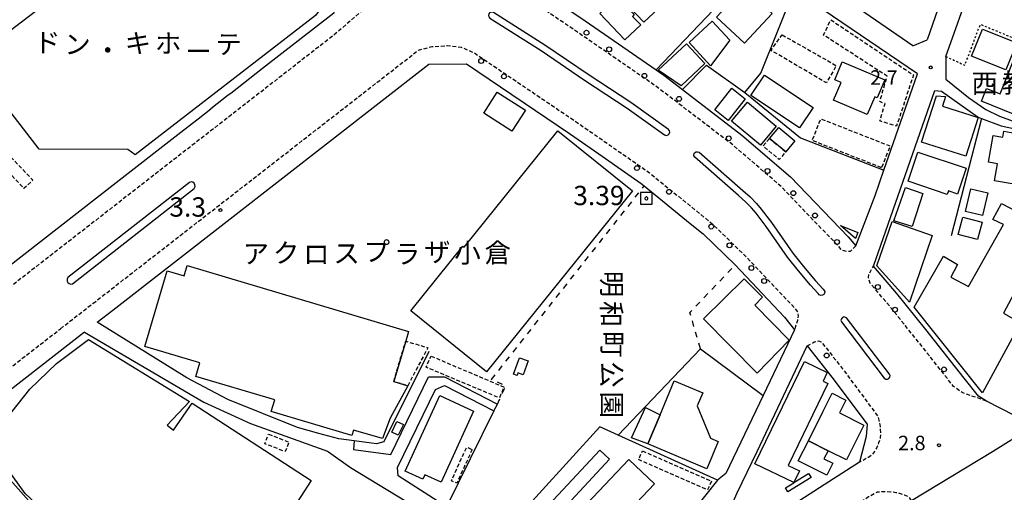
# Model space of a CAD drawing. Extents: x -12000 to -10000, y 96000 to 97501.
# Drawn here: x -10481 to -10227, y 97190 to 97312 of the extents above; entities that cross this region are included whole.
import ezdxf
from ezdxf.enums import TextEntityAlignment as Align

# ---------------------------------------------------------------- set-up
doc = ezdxf.new("R2010")
doc.units = 0
for name, pattern in [('221300', [1.5, 1, -0.5]), ('300300', [1.5, 1, -0.5]), ('620100', [3, 1.5, -1.5]), ('630100', [1, 0.5, -0.5])]:
    doc.linetypes.add(name, pattern=pattern)
for name, color, linetype in [('2101000', 7, 'Continuous'), ('2101001', 7, 'Continuous'), ('2203000', 5, 'Continuous'), ('2213000', 7, '221300'), ('2226000', 7, 'Continuous'), ('2238000', 3, 'Continuous'), ('3001000', 4, 'Continuous'), ('3002000', 5, 'Continuous'), ('3003000', 7, '300300'), ('4231000', 7, 'Continuous'), ('6110000', 1, '611000'), ('6130000', 3, '613000'), ('6201000', 6, '620100'), ('6301000', 3, '630100'), ('7302000', 1, 'Continuous'), ('7311000', 1, 'Continuous'), ('7312000', 1, 'Continuous'), ('8131000', 7, 'Continuous'), ('8162000', 3, 'Continuous')]:
    doc.layers.add(name, color=color, linetype=linetype)
doc.styles.add('@PlotAnnotation', font='@MS Gothic.ttf')
doc.styles.add('PlotAnnotation', font='MS Gothic.ttf')
doc.linetypes.add('611000', pattern='A,1,[3,dmdr.shx,S=0.2,R=0,X=0,Y=0],1', length=2)
doc.linetypes.add('613000', pattern='A,1,-0.75,[1,dmdr.shx,S=0.15,R=0,X=0,Y=0],-0.75,1', length=3.5)

# ---------------------------------------------------------------- blocks, each defined once
blk = doc.blocks.new('223800')
at = {"layer": '2238000'}
blk.add_circle((0, 0), 0.25, dxfattribs=at)
blk = doc.blocks.new('731100')
at = {"layer": '7311000'}
blk.add_circle((0, 0), 0.15, dxfattribs=at)
blk = doc.blocks.new('731200')
at = {"layer": '7312000'}
blk.add_circle((0, 0), 0.15, dxfattribs=at)
blk = doc.blocks.new('730200')
at = {"layer": '7302000'}
blk.add_lwpolyline([(0.6, 0.6), (-0.6, 0.6), (-0.6, -0.6), (0.6, -0.6), (0.6, 0.6)], dxfattribs=at)
blk.add_lwpolyline([(-0.04, 0.15), (-0.11, 0.11), (-0.15, 0.04), (-0.15, -0.04), (-0.11, -0.11), (-0.04, -0.15), (0.04, -0.15), (0.11, -0.11), (0.15, -0.04), (0.15, 0.04), (0.11, 0.11), (0.04, 0.15)], close=True, dxfattribs=at)

msp = doc.modelspace()

# ---------------------------------------------------------------- linework, layer by layer
at = {"layer": '2101000', "flags": 128}
for points in [[(-10528.59, 97356.31), (-10528.68, 97356.37), (-10541.92, 97364.92), (-10571.99, 97384.99), (-10572.33, 97387.33), (-10552.16, 97417.06), (-10545.53, 97426.83), (-10510.64, 97403.41), (-10450.87, 97363.28), (-10447.55, 97361.05), (-10394.56, 97325.47), (-10399.75, 97318.8), (-10400.26, 97313.94), (-10418.67, 97299.61), (-10426.93, 97293.17)], [(-10301.86, 97420.76), (-10317.16, 97395.06), (-10317.7, 97394.15), (-10354.54, 97332.43), (-10352.1, 97323.27), (-10335.37, 97311.9), (-10317.02, 97299.25), (-10315.03, 97297.88), (-10310.22, 97294.2), (-10294.81, 97282.4), (-10282.26, 97271.58), (-10267.36, 97256.06), (-10265.36, 97253.72), (-10260.44, 97266.77), (-10258.16, 97273.29), (-10249.44, 97298.18), (-10281.36, 97319.91), (-10291.04, 97326.5)], [(-10250.69, 97305.46), (-10246.93, 97307.02)], [(-10242.17, 97302.72), (-10242.12, 97296.82), (-10236.27, 97292.07), (-10231.82, 97288.97), (-10228.27, 97287.24), (-10223.1, 97285.37), (-10220.71, 97284.98)], [(-10461.41, 97234.01), (-10457.41, 97237.13), (-10427.1, 97260.72), (-10375.72, 97300.72), (-10366.03, 97300.79)], [(-10220.71, 97207.98), (-10231.63, 97213.57), (-10233.67, 97214.85), (-10237.38, 97219.56), (-10247.28, 97232.08), (-10254.81, 97241.4), (-10260.85, 97248.45), (-10244.96, 97293.89), (-10243.29, 97293.7), (-10233.8, 97287), (-10232.91, 97286.66), (-10227.88, 97284.79), (-10220.71, 97283.19)], [(-10426.93, 97293.17), (-10427.59, 97292.66), (-10432.07, 97289.17)], [(-10435.37, 97286.6), (-10432.07, 97289.17)], [(-10532.38, 97240.39), (-10533.61, 97235.46), (-10532.72, 97233.55), (-10529.72, 97231.44), (-10519.38, 97227.55), (-10514.2, 97225.22), (-10504.35, 97232.88), (-10456.51, 97270.14), (-10439, 97283.77), (-10435.37, 97286.6)], [(-10331.8, 97277.49), (-10324.35, 97272.3), (-10320.84, 97269.86), (-10320.06, 97269.23), (-10308.18, 97259.55)], [(-10296.59, 97248.8), (-10283.79, 97235.28), (-10281.26, 97232.06), (-10289.38, 97215.02), (-10298.97, 97194.9), (-10301.11, 97193.14), (-10315.58, 97174.95)], [(-10464.68, 97231.46), (-10496.12, 97206.98), (-10467.6, 97174.91), (-10463.67, 97170.09), (-10455.95, 97164.77), (-10443.1, 97158.88), (-10426.83, 97153.27), (-10421.09, 97151.27), (-10406.11, 97146.07), (-10375, 97135.25), (-10372.88, 97135.81), (-10351.18, 97152.1), (-10349.74, 97158.09), (-10361.23, 97172.8), (-10364.94, 97177.56), (-10369.9, 97180.56), (-10376.7, 97184.69)], [(-10277.94, 97227.86), (-10271.6, 97219.82), (-10262.5, 97207.59), (-10262.7, 97204.41), (-10264.48, 97197.83), (-10272.37, 97192.75), (-10314.26, 97165.78), (-10329.61, 97157.57), (-10365.22, 97133.44), (-10370.64, 97129.77), (-10371.69, 97129.06)], [(-10329.64, 97157.61), (-10321.71, 97163.78), (-10301.06, 97178.57), (-10296.41, 97189.06), (-10296.03, 97189.86), (-10290.93, 97200.57), (-10277.94, 97227.86)], [(-10395.05, 97203.29), (-10395.16, 97201.04), (-10385.51, 97199.75), (-10375.78, 97219.88), (-10371.66, 97219.84), (-10357.98, 97212.82)], [(-10375.58, 97213.42), (-10374.04, 97216.6), (-10371.72, 97217.62), (-10358.9, 97211.04)], [(-10220.71, 97206.35), (-10230.05, 97200.5), (-10251.02, 97187.8), (-10258.44, 97183.31), (-10259.19, 97182.86)], [(-10371.19, 97186.25), (-10369.48, 97185.15), (-10361.82, 97179.46), (-10357.23, 97174.84), (-10356.7, 97173.97), (-10331.56, 97200.92)], [(-10329.02, 97198.54), (-10353.23, 97172.42), (-10353.57, 97168.94), (-10353.06, 97168.11)], [(-10383.69, 97194.31), (-10383.79, 97196.43)]]:
    msp.add_lwpolyline(points, dxfattribs=at)
at = {"layer": '2101001', "flags": 128}
for points in [[(-10250.69, 97305.46), (-10275.71, 97322.74), (-10276.64, 97325.73), (-10269.32, 97346.68), (-10260.21, 97372.71), (-10257.48, 97374.24), (-10229.46, 97365.03), (-10227.77, 97362.3), (-10237.19, 97335.1), (-10246.93, 97307.02)], [(-10242.17, 97302.72), (-10235.53, 97321.36)], [(-10366.03, 97300.79), (-10339.41, 97282.78), (-10331.8, 97277.49)], [(-10308.18, 97259.55), (-10304.85, 97256.84), (-10296.59, 97248.8)], [(-10395.05, 97203.29), (-10398.98, 97203.81), (-10404.13, 97205.25), (-10409.66, 97206.79), (-10427.69, 97214), (-10438.22, 97219.58), (-10461.41, 97234.01)], [(-10464.68, 97231.46), (-10433.87, 97213.28), (-10421.77, 97207.79), (-10401.9, 97200.66), (-10401.64, 97200.47), (-10396.01, 97196.4), (-10376.7, 97184.69)], [(-10383.79, 97196.43), (-10375.58, 97213.42)], [(-10358.9, 97211.04), (-10357.98, 97212.82)], [(-10331.56, 97200.92), (-10329.02, 97198.54)], [(-10371.19, 97186.25), (-10383.69, 97194.31)]]:
    msp.add_lwpolyline(points, dxfattribs=at)
at = {"layer": '2203000', "flags": 128}
msp.add_lwpolyline([(-10220.71, 97206.35), (-10230.05, 97200.5), (-10251.02, 97187.8), (-10258.44, 97183.31), (-10259.19, 97182.86)], dxfattribs=at)
at = {"layer": '2213000', "flags": 128}
for points in [[(-10265.36, 97253.72), (-10266.89, 97252.3), (-10267.54, 97252.2), (-10269.05, 97252.65), (-10269.95, 97253.7), (-10284.67, 97269.04), (-10297.01, 97279.69), (-10317.09, 97295.05), (-10337.34, 97309.01), (-10354.07, 97320.37), (-10356.52, 97322.96), (-10358, 97325.42), (-10358.71, 97328.14), (-10358.89, 97330.9), (-10358.61, 97333.42), (-10348.28, 97350.72), (-10345.83, 97352.88), (-10330.93, 97377.84), (-10330.56, 97380.41), (-10320.6, 97397.11), (-10275.2, 97473.37), (-10274.6, 97473.92), (-10273.67, 97474.28), (-10272.78, 97474.52), (-10271.53, 97474.71), (-10269.9, 97474.47)], [(-10447.55, 97361.05), (-10445.86, 97363.01), (-10444.88, 97363.43), (-10443.9, 97363.42), (-10394.75, 97330.41), (-10393.7, 97329.59), (-10392.72, 97328.72), (-10392.17, 97327.79), (-10391.62, 97326.78), (-10391.22, 97325.46), (-10390.94, 97323.71), (-10390.84, 97322.45), (-10390.85, 97321.3), (-10391.05, 97319.59), (-10391.35, 97318.14), (-10392.19, 97316.12), (-10393.62, 97313.98), (-10400, 97308.44), (-10427.54, 97286.99), (-10433.7, 97282.2), (-10508.75, 97223.75), (-10509.34, 97223.6), (-10509.88, 97223.58), (-10510.63, 97223.65), (-10511.69, 97224.03), (-10514.2, 97225.22)], [(-10462.51, 97238.85), (-10378.37, 97304.37), (-10374.94, 97305.26), (-10370.98, 97305.52), (-10367.36, 97305.09), (-10364.07, 97303.68), (-10337.43, 97285.67), (-10318.73, 97272.65), (-10302.52, 97259.46), (-10294.09, 97251.26), (-10281.14, 97237.57), (-10280.43, 97236.66), (-10280.31, 97235.61), (-10280.49, 97234.42), (-10281.26, 97232.06)], [(-10231.63, 97213.57), (-10237.88, 97215.78), (-10240.13, 97217.39), (-10250.01, 97229.89), (-10257.5, 97239.16), (-10261.72, 97244.09), (-10262.12, 97245.46), (-10262, 97246.38), (-10260.85, 97248.45)], [(-10470.9, 97232.32), (-10462.51, 97238.85)], [(-10496.12, 97206.98), (-10497.13, 97209.49), (-10497, 97211.06), (-10496.36, 97212.49), (-10470.9, 97232.32)], [(-10277.94, 97227.86), (-10276.13, 97228.88), (-10275.04, 97229.19), (-10274.31, 97228.91), (-10268.82, 97221.95), (-10259.69, 97209.67), (-10259.22, 97207.5), (-10259.08, 97206.27), (-10259.03, 97205.15), (-10259.07, 97204.14), (-10259.5, 97202.82), (-10260, 97201.62), (-10260.57, 97200.52), (-10261.29, 97199.64), (-10262.15, 97199.04), (-10263.22, 97198.44), (-10264.48, 97197.83)], [(-10251.02, 97187.8), (-10251.62, 97188.75), (-10252.82, 97189.28), (-10254.12, 97189.7), (-10255.05, 97189.91), (-10256.32, 97190.08), (-10257.4, 97190.16), (-10258.77, 97190.13), (-10259.88, 97190.02), (-10262.1, 97188.82), (-10265.44, 97186.52)]]:
    msp.add_lwpolyline(points, dxfattribs=at)
at = {"layer": '2226000', "flags": 128}
for points in [[(-10313.81, 97283.83), (-10323.52, 97290.77), (-10334.56, 97298.03), (-10345.73, 97305.63), (-10359.03, 97314.07), (-10359.61, 97314.2), (-10359.99, 97314.04), (-10360.25, 97313.73), (-10360.33, 97313.33), (-10360.22, 97312.93), (-10359.94, 97312.64), (-10346.66, 97304.21), (-10335.51, 97296.62), (-10324.48, 97289.36), (-10314.8, 97282.45), (-10314.31, 97282.31), (-10313.92, 97282.43), (-10313.62, 97282.71), (-10313.49, 97283.1), (-10313.56, 97283.5), (-10313.81, 97283.83)], [(-10275.1, 97241.41), (-10277.08, 97243.6), (-10280.23, 97247.32), (-10283.04, 97250.82), (-10288.54, 97258.78), (-10291.15, 97262.19), (-10292.32, 97263.58), (-10293.87, 97265.13), (-10295.72, 97266.75), (-10307.03, 97276.64), (-10307.25, 97277.06), (-10307.24, 97277.47), (-10307.04, 97277.83), (-10306.69, 97278.05), (-10306.28, 97278.08), (-10305.91, 97277.92), (-10294.6, 97268.03), (-10292.7, 97266.38), (-10291.06, 97264.73), (-10289.83, 97263.26), (-10287.16, 97259.78), (-10281.68, 97251.84), (-10278.92, 97248.41), (-10275.8, 97244.72), (-10273.84, 97242.56), (-10273.43, 97241.95), (-10273.46, 97241.54), (-10273.67, 97241.18), (-10274.03, 97240.96), (-10274.45, 97240.93), (-10274.83, 97241.09), (-10275.1, 97241.41)], [(-10437.61, 97270.16), (-10469.01, 97245.52), (-10469.22, 97245.09), (-10469.21, 97244.64), (-10469.01, 97244.24), (-10468.66, 97243.96), (-10468.22, 97243.85), (-10467.78, 97243.95), (-10436.37, 97268.58), (-10436.14, 97269.07), (-10436.16, 97269.52), (-10436.37, 97269.91), (-10436.73, 97270.18), (-10437.17, 97270.27), (-10437.61, 97270.16)], [(-10258.05, 97219.53), (-10257.63, 97219.26), (-10257.22, 97219.25), (-10256.85, 97219.43), (-10256.61, 97219.76), (-10256.56, 97220.17), (-10256.7, 97220.56), (-10267.78, 97235.12), (-10268.47, 97235.34), (-10268.85, 97235.2), (-10269.13, 97234.89), (-10269.23, 97234.49), (-10269.13, 97234.09), (-10258.05, 97219.53)]]:
    msp.add_lwpolyline(points, close=True, dxfattribs=at)
at = {"layer": '3001000', "flags": 128}
for points in [[(-10326.01, 97317.81), (-10324.77, 97318.98), (-10325.52, 97319.78), (-10323.36, 97321.81), (-10322.51, 97321.02), (-10320.13, 97323.33), (-10320.96, 97324.21), (-10318.31, 97326.71), (-10317.58, 97325.93), (-10315.95, 97327.46), (-10310.02, 97321.15), (-10320.18, 97311.61), (-10326.01, 97317.81)], [(-10287.03, 97313.82), (-10294.16, 97306.11), (-10301.43, 97312.84), (-10294.3, 97320.55), (-10287.03, 97313.82)], [(-10325.08, 97306.97), (-10331.52, 97313.79), (-10326.95, 97318.18), (-10322.67, 97313.52), (-10323.1, 97313.08), (-10320.98, 97310.85), (-10325.08, 97306.97)], [(-10302.92, 97300.3), (-10308.45, 97306.33), (-10302.48, 97311.8), (-10297.99, 97306.91), (-10302.92, 97300.3)], [(-10232.68, 97309.78), (-10223.81, 97306.24), (-10226.61, 97299.26), (-10235.48, 97302.8), (-10232.68, 97309.78)], [(-10309.17, 97305.97), (-10304.38, 97300.87), (-10310.56, 97295.08), (-10316.43, 97299.16), (-10309.17, 97305.97)], [(-10268.91, 97301.28), (-10257.92, 97296.64), (-10259.86, 97292.04), (-10260.48, 97292.31), (-10262.43, 97287.69), (-10271.15, 97291.37), (-10269.2, 97295.99), (-10270.85, 97296.69), (-10268.91, 97301.28)], [(-10289, 97297.88), (-10276.45, 97289.5), (-10279.97, 97284.23), (-10292.52, 97292.61), (-10289, 97297.88)], [(-10358.04, 97293.47), (-10350.79, 97288.8), (-10354.28, 97283.36), (-10361.54, 97288.03), (-10358.04, 97293.47)], [(-10244.55, 97292.55), (-10242.21, 97292.32), (-10243, 97289.85), (-10233.78, 97286.89), (-10236.99, 97276.9), (-10248.4, 97280.56), (-10244.55, 97292.55)], [(-10323.14, 97267.98), (-10360.83, 97221.16), (-10380.42, 97236.94), (-10366.94, 97253.68), (-10366.58, 97253.4), (-10342.38, 97283.46), (-10323.14, 97267.98)], [(-10285.33, 97284.36), (-10281.14, 97280.89), (-10283.52, 97278.03), (-10287.7, 97281.51), (-10285.33, 97284.36)], [(-10229.55, 97270.59), (-10228.78, 97274.97), (-10231.1, 97275.37), (-10229.9, 97282.24), (-10227.42, 97281.8), (-10227.14, 97283.37), (-10217.69, 97281.67), (-10219.9, 97268.9), (-10229.55, 97270.59)], [(-10249.37, 97277.98), (-10236.86, 97273.86), (-10239.16, 97267.14), (-10241.45, 97267.93), (-10241.76, 97267.03), (-10251.87, 97270.49), (-10249.37, 97277.98)], [(-10248.09, 97267.28), (-10250.81, 97258.72), (-10255.55, 97260.22), (-10252.55, 97268.85), (-10248.09, 97267.28)], [(-10237.05, 97262.65), (-10235.68, 97268.47), (-10231.28, 97267.43), (-10232.65, 97261.61), (-10237.05, 97262.65)], [(-10237.73, 97261.17), (-10232.74, 97259.85), (-10233.93, 97255.34), (-10238.92, 97256.66), (-10237.73, 97261.17)], [(-10264.88, 97257.18), (-10265.48, 97255.67), (-10269.33, 97259.01), (-10264.88, 97257.18)], [(-10259.98, 97248.56), (-10256.04, 97260.02), (-10245.65, 97256.45), (-10251.49, 97239.15), (-10259.98, 97248.56)], [(-10438.13, 97248.67), (-10380.95, 97231.63), (-10381.7, 97229.1), (-10384.81, 97218.65), (-10381.17, 97217.56), (-10385.71, 97209.16), (-10387.74, 97203.89), (-10395.18, 97206.11), (-10395.61, 97204.67), (-10416.46, 97210.88), (-10415.56, 97213.93), (-10435.91, 97219.99), (-10434.87, 97223.46), (-10449.15, 97227.72), (-10443.33, 97247.28), (-10438.93, 97245.97), (-10438.13, 97248.67)], [(-10350.08, 97224.02), (-10351.37, 97220.41), (-10352.7, 97220.88), (-10352.93, 97220.24), (-10353.83, 97220.56), (-10352.32, 97224.82), (-10350.08, 97224.02)], [(-10319.13, 97202.5), (-10323.36, 97204.1), (-10319.72, 97211.9), (-10315.97, 97210.08), (-10319.13, 97202.5)], [(-10382.31, 97207.53), (-10383.68, 97204.76), (-10385.32, 97205.57), (-10383.96, 97208.34), (-10382.31, 97207.53)], [(-10272.57, 97200.77), (-10273.62, 97198.65), (-10271.37, 97197.53), (-10272.89, 97194.47), (-10280.27, 97198.13), (-10277.62, 97203.28), (-10272.57, 97200.77)]]:
    msp.add_lwpolyline(points, close=True, dxfattribs=at)
at = {"layer": '3002000', "flags": 128}
for points in [[(-10469.95, 97320.07), (-10468.55, 97321.14), (-10465.7, 97317.51), (-10457.22, 97323.65), (-10429.84, 97334.64), (-10423.54, 97343.48), (-10396.81, 97324.62), (-10405.01, 97313.34), (-10451.58, 97277.24), (-10453.51, 97278.66), (-10476.37, 97278.77), (-10494.12, 97301.69), (-10474.09, 97316.93), (-10469.95, 97320.07)], [(-10212.83, 97301.19), (-10219.1, 97285.58), (-10232.92, 97291.14), (-10231.59, 97294.45), (-10228.09, 97293.04), (-10223.15, 97305.34), (-10212.83, 97301.19)], [(-10301.83, 97288.87), (-10297.41, 97294.48), (-10293.98, 97291.79), (-10298.4, 97286.17), (-10301.83, 97288.87)], [(-10293.4, 97290.92), (-10285.94, 97284.7), (-10290.03, 97279.8), (-10297.48, 97286.01), (-10293.4, 97290.92)], [(-10227.22, 97236.36), (-10222.87, 97233.8), (-10232.65, 97215.7), (-10250.33, 97237.88), (-10242.75, 97251.06), (-10239.16, 97248.9), (-10240.89, 97245.67), (-10236.27, 97243.22), (-10227.24, 97259.27), (-10229.99, 97260.56), (-10227.76, 97264.7), (-10223.46, 97262.41), (-10222.24, 97264.34), (-10214.61, 97260), (-10227.22, 97236.36)], [(-10290.86, 97220.8), (-10304.72, 97234.83), (-10294.21, 97245.22), (-10289.47, 97240.43), (-10291.53, 97238.38), (-10282.61, 97229.35), (-10290.86, 97220.8)], [(-10454.45, 97171.03), (-10457.43, 97167.01), (-10463.97, 97171.45), (-10462.97, 97173.65), (-10480.05, 97189.68), (-10489.01, 97202), (-10485.01, 97208.87), (-10478.82, 97216.68), (-10471.9, 97223.29), (-10463.63, 97229.56), (-10437.56, 97213.45), (-10443.33, 97207.36), (-10441.67, 97206.04), (-10436.91, 97213.06), (-10406.13, 97193.09), (-10430.2, 97155.81), (-10454.45, 97171.03)], [(-10272.63, 97218.18), (-10282.92, 97196.94), (-10279.97, 97195.52), (-10281.43, 97192.53), (-10291.46, 97197.34), (-10278.66, 97223.81), (-10272.79, 97220.97), (-10273.86, 97218.74), (-10272.63, 97218.18)], [(-10312.33, 97218.83), (-10304.94, 97215.75), (-10306.35, 97212.38), (-10302.98, 97203.99), (-10300.93, 97203.14), (-10303.91, 97196.07), (-10319.13, 97202.5), (-10315.97, 97210.08), (-10312.33, 97218.83)], [(-10376.77, 97194.56), (-10377.28, 97193.44), (-10381.81, 97195.51), (-10372.88, 97215), (-10364.16, 97211), (-10372.57, 97192.63), (-10376.77, 97194.56)], [(-10272.57, 97200.77), (-10277.62, 97203.28), (-10273.81, 97210.96), (-10271.49, 97215.63), (-10267.94, 97213.86), (-10269.6, 97210.52), (-10263.31, 97207.4), (-10267.78, 97198.39), (-10272.57, 97200.77)], [(-10317.41, 97192.2), (-10345.28, 97162.71), (-10351.96, 97169.02), (-10324.08, 97198.51), (-10317.41, 97192.2)]]:
    msp.add_lwpolyline(points, close=True, dxfattribs=at)
at = {"layer": '3003000', "flags": 128}
for points in [[(-10271.86, 97312.19), (-10250.52, 97297.93), (-10254.88, 97284.65), (-10259.16, 97286.03), (-10257.85, 97290.51), (-10259.2, 97291.02), (-10257.31, 97297.6), (-10273.72, 97308.25), (-10271.86, 97312.19)], [(-10284.44, 97308.31), (-10270.43, 97300.34), (-10272.99, 97295.89), (-10287.32, 97304.29), (-10284.44, 97308.31)], [(-10258.75, 97273.95), (-10276.66, 97280.98), (-10274.46, 97286.6), (-10256.54, 97279.56), (-10258.75, 97273.95)], [(-10287.7, 97281.51), (-10283.52, 97278.03), (-10285.17, 97276.05), (-10289.35, 97279.53), (-10287.7, 97281.51)], [(-10483.77, 97276.7), (-10478.07, 97270.71), (-10480.35, 97268.56), (-10486.03, 97274.57), (-10483.77, 97276.7)], [(-10384.81, 97218.65), (-10381.7, 97229.1), (-10375.98, 97227.4), (-10381.17, 97217.56), (-10384.81, 97218.65)], [(-10375.15, 97225.24), (-10356.3, 97217.2), (-10357.52, 97214.42), (-10376.43, 97222.34), (-10375.15, 97225.24)], [(-10417.18, 97205.04), (-10411.87, 97203.01), (-10412.81, 97200.53), (-10418.13, 97202.55), (-10417.18, 97205.04)], [(-10364.53, 97201.09), (-10368.51, 97192.36), (-10369.91, 97193), (-10365.94, 97201.73), (-10364.53, 97201.09)], [(-10320.54, 97200.73), (-10302.7, 97192.88), (-10303.7, 97190.61), (-10321.54, 97198.46), (-10320.54, 97200.73)]]:
    msp.add_lwpolyline(points, close=True, dxfattribs=at)
at = {"layer": '4231000', "flags": 128}
msp.add_lwpolyline([(-10276.96, 97193.81), (-10282.94, 97190.15), (-10283.59, 97191.19), (-10281.45, 97192.5), (-10281.42, 97192.52), (-10277.6, 97194.86), (-10276.96, 97193.81)], close=True, dxfattribs=at)
at = {"layer": '6110000', "flags": 128}
msp.add_lwpolyline([(-10272.37, 97192.75), (-10314.26, 97165.78), (-10329.61, 97157.57), (-10365.22, 97133.44)], dxfattribs=at)
at = {"layer": '6130000', "flags": 128}
for points in [[(-10250.69, 97305.46), (-10275.71, 97322.74), (-10276.64, 97325.73), (-10269.32, 97346.68), (-10260.21, 97372.71), (-10257.48, 97374.24), (-10229.46, 97365.03), (-10227.77, 97362.3), (-10237.19, 97335.1), (-10246.93, 97307.02)], [(-10291.04, 97326.5), (-10317.02, 97299.25)], [(-10310.22, 97294.2), (-10304, 97300.48), (-10294.04, 97293.4), (-10289.95, 97298.42), (-10281.36, 97319.91)], [(-10242.17, 97302.72), (-10235.53, 97321.36)], [(-10366.03, 97300.79), (-10339.41, 97282.78), (-10331.8, 97277.49)], [(-10294.04, 97293.4), (-10279.65, 97281.64), (-10258.16, 97273.29)], [(-10232.91, 97286.66), (-10240.78, 97256.29)], [(-10308.18, 97259.55), (-10304.85, 97256.84), (-10296.59, 97248.8)], [(-10395.05, 97203.29), (-10398.98, 97203.81), (-10404.13, 97205.25), (-10409.66, 97206.79), (-10427.69, 97214), (-10438.22, 97219.58), (-10461.41, 97234.01)], [(-10464.68, 97231.46), (-10433.87, 97213.28), (-10421.77, 97207.79), (-10401.9, 97200.66), (-10401.64, 97200.47), (-10396.01, 97196.4), (-10376.7, 97184.69), (-10406.11, 97146.07)], [(-10375.72, 97226.41), (-10387.35, 97203.03), (-10389.25, 97202.52), (-10395.05, 97203.29)], [(-10301.11, 97193.14), (-10326.77, 97204.81), (-10305.52, 97227.12), (-10289.38, 97215.02)], [(-10383.79, 97196.43), (-10375.58, 97213.42)], [(-10358.9, 97211.04), (-10371.19, 97186.25), (-10383.69, 97194.31)], [(-10326.77, 97204.81), (-10331.54, 97206.91), (-10355.08, 97181.09), (-10364.45, 97187.84)]]:
    msp.add_lwpolyline(points, dxfattribs=at)
at = {"layer": '6201000', "flags": 128}
for points in [[(-10359.53, 97219.18), (-10320.06, 97269.23)], [(-10305.52, 97227.12), (-10308.28, 97236.51), (-10296.59, 97248.8)], [(-10357.98, 97212.82), (-10355.86, 97217.48), (-10359.53, 97219.18)]]:
    msp.add_lwpolyline(points, dxfattribs=at)
at = {"layer": '6301000', "flags": 128}
msp.add_lwpolyline([(-10242.17, 97302.72), (-10237.23, 97300.45), (-10233.21, 97311.03), (-10220.71, 97305.85)], dxfattribs=at)

# ---------------------------------------------------------------- block references
at = {"layer": '2238000', "xscale": 2.5, "yscale": 2.5, "zscale": 2.5}
for p in [(-10334.99, 97308.84), (-10329.13, 97304.55), (-10362.21, 97301.54), (-10356.32, 97297.55), (-10320.02, 97297.7), (-10311.07, 97291.76), (-10298.23, 97281.55), (-10321.96, 97273.84), (-10288.23, 97273.1), (-10313.66, 97267.7), (-10281.55, 97267.37), (-10275.95, 97261.6), (-10302.75, 97258.71), (-10270.26, 97254.74), (-10298.03, 97253.86), (-10292.37, 97248.01), (-10289.09, 97244.64), (-10259.71, 97243.09), (-10255.26, 97237.23), (-10272.94, 97225.39), (-10242.6, 97221.79)]:
    msp.add_blockref('223800', p, dxfattribs=at)
at = {"layer": '7302000', "xscale": 2.5, "yscale": 2.5, "zscale": 2.5}
msp.add_blockref('730200', (-10319.51, 97266, 3.39), dxfattribs=at)
at = {"layer": '7311000', "xscale": 2.5, "yscale": 2.5, "zscale": 2.5}
msp.add_blockref('731100', (-10429.59, 97262.99, 3.3), dxfattribs=at)
at = {"layer": '7312000', "xscale": 2.5, "yscale": 2.5, "zscale": 2.5}
for p in [(-10246.04, 97299.88, 2.7), (-10243.91, 97202.18, 2.8)]:
    msp.add_blockref('731200', p, dxfattribs=at)

# ---------------------------------------------------------------- texts
at = {"layer": '7302000', "style": 'PlotAnnotation'}
msp.add_text('3.39', height=5, dxfattribs=at).set_placement((-10331.78, 97266.11), align=Align.MIDDLE)
at = {"layer": '7311000', "style": 'PlotAnnotation'}
msp.add_text('3.3', height=5, dxfattribs=at).set_placement((-10438.04, 97263.14), align=Align.MIDDLE)
at = {"layer": '7312000', "style": 'PlotAnnotation'}
for s, p in [('2.7', (-10258.15, 97296.77)), ('2.8', (-10250.92, 97202.27))]:
    msp.add_text(s, height=3.75, dxfattribs=at).set_placement(p, align=Align.MIDDLE)
at = {"layer": '8131000', "style": 'PlotAnnotation'}
for s, p in [('ド', (-10474.33, 97305.66)), ('キ', (-10450.89, 97305.47)), ('ホ', (-10443.08, 97305.47)), ('ン', (-10466.51, 97305.22)), ('テ', (-10427.45, 97305.23)), ('・', (-10458.7, 97303.67)), ('ー', (-10435.26, 97303.4)), ('西', (-10232.09, 97295.12)), ('教', (-10224.28, 97295.21)), ('プ', (-10389.17, 97251.66)), ('ア', (-10420.42, 97251.05)), ('ク', (-10412.6, 97251.26)), ('ロ', (-10404.79, 97250.94)), ('ス', (-10396.98, 97251.17)), ('ラ', (-10381.35, 97251.02)), ('ザ', (-10373.54, 97251.52)), ('小', (-10365.73, 97251.27)), ('倉', (-10357.92, 97251.31))]:
    msp.add_text(s, height=5, dxfattribs=at).set_placement(p, align=Align.MIDDLE)
at = {"layer": '8162000', "style": '@PlotAnnotation'}
for s, p in [('明', (-10329.12, 97243.88)), ('和', (-10329.23, 97236.07)), ('町', (-10329.02, 97228.26)), ('公', (-10329.11, 97220.45)), ('園', (-10329.13, 97212.63))]:
    msp.add_text(s, height=5, rotation=270, dxfattribs=at).set_placement(p, align=Align.MIDDLE)

doc.saveas('drawing.dxf')
